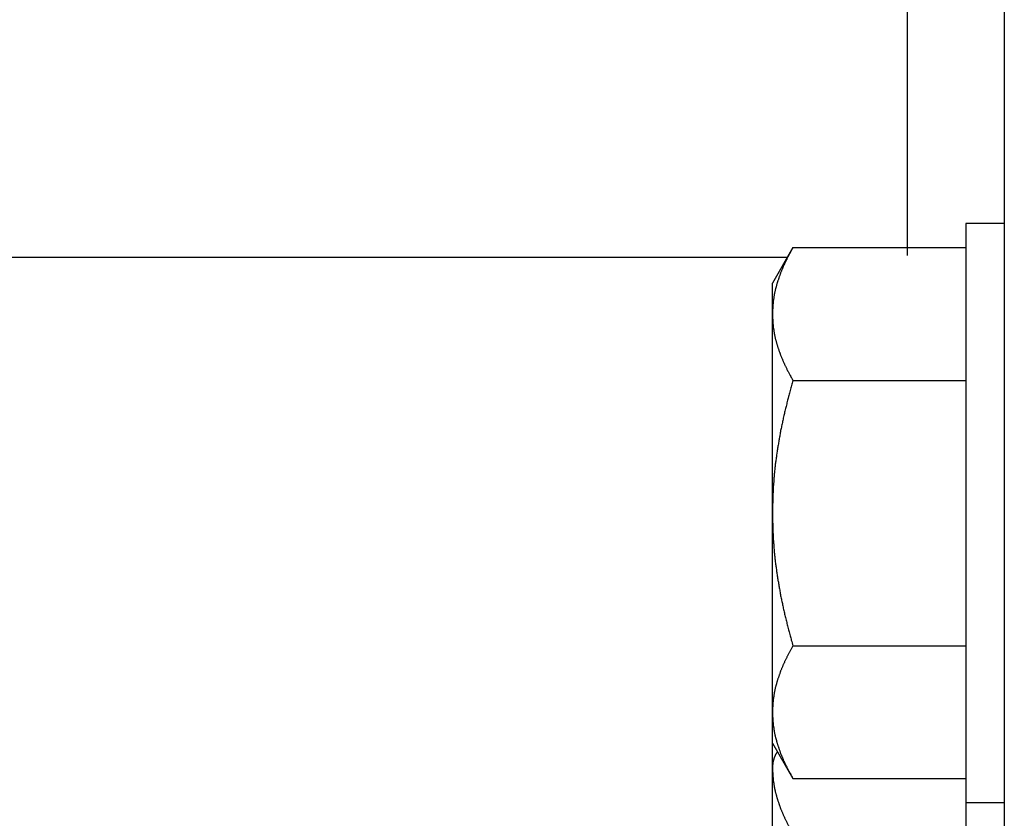
# Model space of a CAD drawing. Units: inches. Extents: x 13 to 278, y -222 to -5.
# Drawn here: x 139 to 141, y -165 to -163 of the extents above; entities that cross this region are included whole.
import ezdxf

# ---------------------------------------------------------------- set-up
doc = ezdxf.new("R2010")
doc.units = ezdxf.units.IN
doc.header["$MEASUREMENT"] = 0
doc.layers.add('Layer 1', color=7, linetype='Continuous')

# ---------------------------------------------------------------- blocks, each defined once
blk = doc.blocks.new('block 6867')
at = {"layer": 'Layer 1', "color": 7, "lineweight": 25, "true_color": 0xffffff}
blk.add_lwpolyline([(141.1521, -163.2769), (141.1521, -164.8916)], dxfattribs=at)
blk = doc.blocks.new('block 6868')
at = {"layer": 'Layer 1', "color": 7, "lineweight": 25, "true_color": 0xffffff}
blk.add_lwpolyline([(141.2594, -163.2769), (141.1521, -163.2769)], dxfattribs=at)
blk = doc.blocks.new('block 6869')
at = {"layer": 'Layer 1', "color": 7, "lineweight": 25, "true_color": 0xffffff}
blk.add_lwpolyline([(141.2594, -164.8916), (141.1521, -164.8916)], dxfattribs=at)
blk = doc.blocks.new('block 6870')
at = {"layer": 'Layer 1', "color": 7, "lineweight": 25, "true_color": 0xffffff}
blk.add_lwpolyline([(141.1521, -164.8916), (141.1521, -166.1552)], dxfattribs=at)
blk = doc.blocks.new('block 9200')
at = {"layer": 'Layer 1', "color": 7, "lineweight": 25, "true_color": 0xffffff}
blk.add_lwpolyline([(141.2594, -156.346), (141.2594, -166.3037)], dxfattribs=at)
blk = doc.blocks.new('block 9237')
at = {"layer": 'Layer 1', "color": 7, "lineweight": 25, "true_color": 0xffffff}
blk.add_lwpolyline([(140.9902, -163.3664), (140.9902, -159.305)], dxfattribs=at)
blk = doc.blocks.new('block 9238')
at = {"layer": 'Layer 1', "color": 7, "lineweight": 25, "true_color": 0xffffff}
blk.add_lwpolyline([(135.7693, -163.3706), (140.6558, -163.3706)], dxfattribs=at)
blk = doc.blocks.new('block 9472')
at = {"layer": 'Layer 1', "color": 7, "lineweight": 25, "true_color": 0xffffff}
blk.add_lwpolyline([(140.6136, -165.3474), (140.6136, -164.793)], dxfattribs=at)
blk = doc.blocks.new('block 9473')
at = {"layer": 'Layer 1', "color": 7, "lineweight": 25, "true_color": 0xffffff}
blk.add_lwpolyline([(140.6136, -164.793), (140.6136, -164.7248)], dxfattribs=at)
blk = doc.blocks.new('block 9483')
at = {"layer": 'Layer 1', "color": 7, "lineweight": 25, "true_color": 0xffffff}
blk.add_open_spline([(140.6274, -164.7486), (140.6267, -164.7493), (140.6266, -164.7496), (140.6266, -164.7496), (140.6255, -164.751), (140.6255, -164.7514), (140.6255, -164.7517), (140.625, -164.7524), (140.6247, -164.7527), (140.6247, -164.7531), (140.6243, -164.7541), (140.624, -164.7548), (140.624, -164.7548), (140.6235, -164.7551), (140.6231, -164.7555), (140.6231, -164.7555), (140.6226, -164.7569), (140.6223, -164.7572), (140.6223, -164.7576), (140.6216, -164.7582), (140.6216, -164.7582), (140.6212, -164.7586), (140.6212, -164.76), (140.621, -164.7603), (140.621, -164.7603), (140.6204, -164.761), (140.6204, -164.7617), (140.6204, -164.7617), (140.6198, -164.7627), (140.6198, -164.7631), (140.6195, -164.7631), (140.6192, -164.7641), (140.6188, -164.7648), (140.6188, -164.7648), (140.6185, -164.7658), (140.6183, -164.7658), (140.6183, -164.7662), (140.6183, -164.7672), (140.6179, -164.7675), (140.6179, -164.7675), (140.6176, -164.7686), (140.6173, -164.7689), (140.6173, -164.7689), (140.6171, -164.7703), (140.6171, -164.7706), (140.6171, -164.7706), (140.6167, -164.7717), (140.6164, -164.7717), (140.6164, -164.7717), (140.6161, -164.7731), (140.6161, -164.7737), (140.6161, -164.7737), (140.6157, -164.7748), (140.6155, -164.7748), (140.6155, -164.7748), (140.6152, -164.7762), (140.6152, -164.7765), (140.6152, -164.7765), (140.6152, -164.7772), (140.6152, -164.7775), (140.6152, -164.7775), (140.6152, -164.7789), (140.6152, -164.7793), (140.6145, -164.7793), (140.6145, -164.7803), (140.6145, -164.781), (140.6145, -164.781), (140.6145, -164.782), (140.6145, -164.782), (140.6145, -164.7824), (140.6145, -164.7834), (140.6145, -164.7837), (140.6143, -164.7841), (140.6143, -164.7848), (140.6143, -164.7848), (140.6143, -164.7848), (140.614, -164.7865), (140.614, -164.7868), (140.614, -164.7868), (140.614, -164.7875), (140.614, -164.7882), (140.614, -164.7882), (140.614, -164.7893), (140.614, -164.7896), (140.614, -164.7899), (140.6136, -164.7917), (140.6136, -164.7927), (140.6136, -164.7927)], degree=3, knots=[0, 0, 0, 0, 1, 1, 1, 2, 2, 2, 3, 3, 3, 4, 4, 4, 5, 5, 5, 6, 6, 6, 7, 7, 7, 8, 8, 8, 9, 9, 9, 10, 10, 10, 11, 11, 11, 12, 12, 12, 13, 13, 13, 14, 14, 14, 15, 15, 15, 16, 16, 16, 17, 17, 17, 18, 18, 18, 19, 19, 19, 20, 20, 20, 21, 21, 21, 22, 22, 22, 23, 23, 23, 24, 24, 24, 25, 25, 25, 26, 26, 26, 27, 27, 27, 28, 28, 28, 29, 29, 29, 29], dxfattribs=at)
blk = doc.blocks.new('block 9484')
at = {"layer": 'Layer 1', "color": 7, "lineweight": 25, "true_color": 0xffffff}
blk.add_open_spline([(140.6136, -164.793), (140.6136, -164.793), (140.6136, -164.7958), (140.6136, -164.7958), (140.6136, -164.7961), (140.614, -164.7975), (140.614, -164.7986), (140.614, -164.7992), (140.614, -164.8006), (140.614, -164.801), (140.614, -164.802), (140.614, -164.8037), (140.614, -164.8037), (140.614, -164.8051), (140.6143, -164.8065), (140.6143, -164.8072), (140.6143, -164.8075), (140.6143, -164.8092), (140.6143, -164.8103), (140.6145, -164.8106), (140.6145, -164.812), (140.6145, -164.813), (140.6145, -164.8137), (140.6145, -164.8151), (140.6145, -164.8154), (140.6145, -164.8165), (140.6145, -164.8175), (140.6145, -164.8182), (140.6152, -164.8192), (140.6152, -164.8206), (140.6152, -164.8213), (140.6152, -164.8223), (140.6152, -164.8237), (140.6152, -164.8237), (140.6152, -164.8251), (140.6155, -164.8268), (140.6155, -164.8268), (140.6155, -164.8282), (140.6157, -164.8292), (140.6157, -164.8302), (140.6161, -164.8309), (140.6161, -164.8323), (140.6164, -164.8333), (140.6164, -164.834), (140.6167, -164.8351), (140.6171, -164.8358), (140.6171, -164.8368), (140.6171, -164.8382), (140.6173, -164.8389), (140.6173, -164.8396), (140.6176, -164.8409), (140.6179, -164.8416), (140.6179, -164.8423), (140.6183, -164.844), (140.6183, -164.8447), (140.6183, -164.8454), (140.6185, -164.8468), (140.6188, -164.8475), (140.6188, -164.8482), (140.6192, -164.8499), (140.6195, -164.8506), (140.6198, -164.8513), (140.6198, -164.853), (140.62, -164.8533), (140.62, -164.8544), (140.6207, -164.8557), (140.6207, -164.8557), (140.621, -164.8568), (140.6212, -164.8585), (140.6212, -164.8592), (140.6212, -164.8599), (140.6219, -164.8616), (140.6223, -164.8623), (140.6223, -164.863), (140.6226, -164.8644), (140.6228, -164.8654), (140.6231, -164.8661), (140.6235, -164.8675), (140.6238, -164.8685), (140.624, -164.8692), (140.6243, -164.8706), (140.6247, -164.8712), (140.6247, -164.8719), (140.625, -164.8733), (140.6252, -164.874), (140.6255, -164.8747), (140.6259, -164.8761), (140.6262, -164.8771), (140.6266, -164.8778), (140.6267, -164.8792), (140.6271, -164.8802), (140.6274, -164.8809), (140.6279, -164.8823), (140.6279, -164.883), (140.6283, -164.884), (140.6286, -164.8857), (140.629, -164.8861), (140.6293, -164.8871), (140.6298, -164.8885), (140.6302, -164.8892), (140.6305, -164.8902), (140.631, -164.8916), (140.6314, -164.8923), (140.6314, -164.8929), (140.6317, -164.8947), (140.6319, -164.8954), (140.6322, -164.8964), (140.6329, -164.8974), (140.6333, -164.8985), (140.6338, -164.8992), (140.6341, -164.9009), (140.6341, -164.9019), (140.6347, -164.9023), (140.635, -164.904), (140.6353, -164.905), (140.6357, -164.9054), (140.6362, -164.9074), (140.6365, -164.9081), (140.6369, -164.9085), (140.6374, -164.9105), (140.6378, -164.9112), (140.6381, -164.9119), (140.6388, -164.9133), (140.639, -164.914), (140.6396, -164.915), (140.6402, -164.9164), (140.6405, -164.9174), (140.6409, -164.9184), (140.6415, -164.9195), (140.6417, -164.9205), (140.6421, -164.9212), (140.6428, -164.9229), (140.6433, -164.924), (140.6436, -164.9246), (140.6443, -164.926), (140.6445, -164.9271), (140.6452, -164.9281), (140.6457, -164.9295), (140.646, -164.9305), (140.6467, -164.9312), (140.6476, -164.9322), (140.6476, -164.9333), (140.6479, -164.9343), (140.6488, -164.936), (140.6491, -164.9367), (140.6498, -164.9377), (140.6507, -164.9391), (140.651, -164.9401), (140.6512, -164.9408), (140.6519, -164.9426), (140.6526, -164.9432), (140.6531, -164.9443), (140.6538, -164.9457), (140.6539, -164.9467), (140.6539, -164.9477), (140.6553, -164.9491), (140.6555, -164.9501), (140.6562, -164.9512), (140.657, -164.9525), (140.6574, -164.9536), (140.6577, -164.9539), (140.6586, -164.956), (140.6593, -164.9567), (140.6595, -164.9574), (140.6605, -164.9591), (140.6607, -164.9594), (140.6614, -164.9605), (140.6622, -164.9629), (140.6629, -164.9639), (140.6638, -164.965), (140.6653, -164.9684), (140.6662, -164.9701), (140.6674, -164.9715), (140.67, -164.976), (140.6708, -164.9777)], degree=3, knots=[0, 0, 0, 0, 1, 1, 1, 2, 2, 2, 3, 3, 3, 4, 4, 4, 5, 5, 5, 6, 6, 6, 7, 7, 7, 8, 8, 8, 9, 9, 9, 10, 10, 10, 11, 11, 11, 12, 12, 12, 13, 13, 13, 14, 14, 14, 15, 15, 15, 16, 16, 16, 17, 17, 17, 18, 18, 18, 19, 19, 19, 20, 20, 20, 21, 21, 21, 22, 22, 22, 23, 23, 23, 24, 24, 24, 25, 25, 25, 26, 26, 26, 27, 27, 27, 28, 28, 28, 29, 29, 29, 30, 30, 30, 31, 31, 31, 32, 32, 32, 33, 33, 33, 34, 34, 34, 35, 35, 35, 36, 36, 36, 37, 37, 37, 38, 38, 38, 39, 39, 39, 40, 40, 40, 41, 41, 41, 42, 42, 42, 43, 43, 43, 44, 44, 44, 45, 45, 45, 46, 46, 46, 47, 47, 47, 48, 48, 48, 49, 49, 49, 50, 50, 50, 51, 51, 51, 52, 52, 52, 53, 53, 53, 54, 54, 54, 55, 55, 55, 56, 56, 56, 57, 57, 57, 58, 58, 58, 58], dxfattribs=at)
blk = doc.blocks.new('block 9494')
at = {"layer": 'Layer 1', "color": 7, "lineweight": 25, "true_color": 0xffffff}
blk.add_lwpolyline([(140.6136, -164.7248), (140.6136, -164.639)], dxfattribs=at)
blk = doc.blocks.new('block 9495')
at = {"layer": 'Layer 1', "color": 7, "lineweight": 25, "true_color": 0xffffff}
blk.add_lwpolyline([(140.6136, -164.639), (140.6136, -164.084)], dxfattribs=at)
blk = doc.blocks.new('block 9496')
at = {"layer": 'Layer 1', "color": 7, "lineweight": 25, "true_color": 0xffffff}
blk.add_lwpolyline([(140.6136, -164.084), (140.6136, -163.5297)], dxfattribs=at)
blk = doc.blocks.new('block 9497')
at = {"layer": 'Layer 1', "color": 7, "lineweight": 25, "true_color": 0xffffff}
blk.add_lwpolyline([(140.6136, -163.5297), (140.6136, -163.4436)], dxfattribs=at)
blk = doc.blocks.new('block 9507')
at = {"layer": 'Layer 1', "color": 7, "lineweight": 25, "true_color": 0xffffff}
blk.add_lwpolyline([(140.6708, -163.3444), (141.1521, -163.3444)], dxfattribs=at)
blk = doc.blocks.new('block 9508')
at = {"layer": 'Layer 1', "color": 7, "lineweight": 25, "true_color": 0xffffff}
blk.add_open_spline([(140.6708, -163.3444), (140.6708, -163.3444), (140.6688, -163.3485), (140.6688, -163.3485), (140.6681, -163.3489), (140.6672, -163.3509), (140.6669, -163.3516), (140.6662, -163.3523), (140.6653, -163.3544), (140.6648, -163.3554), (140.6641, -163.3561), (140.6634, -163.3578), (140.6629, -163.3588), (140.6622, -163.3595), (140.6614, -163.3609), (140.6607, -163.3619), (140.6605, -163.3626), (140.6595, -163.3647), (140.6593, -163.3654), (140.6586, -163.3664), (140.6577, -163.3678), (140.6574, -163.3688), (140.657, -163.3699), (140.6562, -163.3716), (140.6555, -163.3723), (140.6553, -163.3733), (140.6539, -163.375), (140.6539, -163.3757), (140.6538, -163.3764), (140.6531, -163.3781), (140.6526, -163.3788), (140.6519, -163.3795), (140.6512, -163.3816), (140.651, -163.3823), (140.6507, -163.3833), (140.6498, -163.3847), (140.6491, -163.3854), (140.6488, -163.3864), (140.6479, -163.3881), (140.6476, -163.3892), (140.6476, -163.3899), (140.6467, -163.3916), (140.646, -163.3923), (140.6457, -163.393), (140.6452, -163.395), (140.6445, -163.395), (140.6443, -163.3961), (140.6436, -163.3978), (140.6433, -163.3985), (140.6428, -163.3995), (140.6421, -163.4009), (140.6417, -163.4016), (140.6415, -163.4026), (140.6409, -163.4043), (140.6405, -163.405), (140.6402, -163.406), (140.6396, -163.4074), (140.639, -163.4081), (140.6388, -163.4088), (140.6381, -163.4109), (140.6378, -163.4116), (140.6374, -163.4119), (140.6369, -163.414), (140.6365, -163.4143), (140.6362, -163.4153), (140.6357, -163.4171), (140.6353, -163.4171), (140.635, -163.4181), (140.6347, -163.4198), (140.6341, -163.4209), (140.6341, -163.4215), (140.6338, -163.4229), (140.6333, -163.4236), (140.6329, -163.4243), (140.6322, -163.426), (140.6319, -163.4271), (140.6317, -163.4278), (140.6314, -163.4291), (140.6314, -163.4302), (140.631, -163.4305), (140.6305, -163.4326), (140.6302, -163.4333), (140.6298, -163.434), (140.6293, -163.4353), (140.629, -163.436), (140.6286, -163.4367), (140.6283, -163.4384), (140.6279, -163.4391), (140.6279, -163.4402), (140.6274, -163.4412), (140.6271, -163.4419), (140.6267, -163.4429), (140.6266, -163.4443), (140.6262, -163.4453), (140.6259, -163.4457), (140.6255, -163.447), (140.6252, -163.4481), (140.625, -163.4491), (140.6247, -163.4505), (140.6247, -163.4512), (140.6243, -163.4519), (140.624, -163.4536), (140.6238, -163.4543), (140.6235, -163.4553), (140.6231, -163.4563), (140.6228, -163.457), (140.6226, -163.4577), (140.6223, -163.4594), (140.6223, -163.4601), (140.6219, -163.4608), (140.6212, -163.4625), (140.6212, -163.4632), (140.6212, -163.4632), (140.621, -163.4653), (140.6207, -163.4663), (140.6207, -163.4667), (140.62, -163.4684), (140.62, -163.4687), (140.6198, -163.4698), (140.6198, -163.4712), (140.6195, -163.4718), (140.6192, -163.4729), (140.6188, -163.4743), (140.6188, -163.4743), (140.6185, -163.4753), (140.6183, -163.477), (140.6183, -163.4774), (140.6183, -163.4784), (140.6179, -163.4798), (140.6179, -163.4801), (140.6176, -163.4811), (140.6173, -163.4825), (140.6173, -163.4836), (140.6171, -163.4843), (140.6171, -163.4856), (140.6171, -163.4863), (140.6167, -163.487), (140.6164, -163.4887), (140.6164, -163.4894), (140.6161, -163.4901), (140.6161, -163.4915), (140.6157, -163.4925), (140.6157, -163.4925), (140.6155, -163.4942), (140.6155, -163.4953), (140.6155, -163.4956), (140.6152, -163.497), (140.6152, -163.498), (140.6152, -163.4987), (140.6152, -163.5001), (140.6152, -163.5011), (140.6152, -163.5015), (140.6152, -163.5029), (140.6145, -163.5035), (140.6145, -163.5042), (140.6145, -163.506), (140.6145, -163.5066), (140.6145, -163.5073), (140.6145, -163.5091), (140.6145, -163.5097), (140.6145, -163.5101), (140.6145, -163.5122), (140.6143, -163.5125), (140.6143, -163.5132), (140.6143, -163.5139), (140.6143, -163.5149), (140.6143, -163.5153), (140.614, -163.5173), (140.614, -163.518), (140.614, -163.5194), (140.614, -163.5218), (140.614, -163.5232), (140.614, -163.5249), (140.6136, -163.528), (140.6136, -163.5297)], degree=3, knots=[0, 0, 0, 0, 1, 1, 1, 2, 2, 2, 3, 3, 3, 4, 4, 4, 5, 5, 5, 6, 6, 6, 7, 7, 7, 8, 8, 8, 9, 9, 9, 10, 10, 10, 11, 11, 11, 12, 12, 12, 13, 13, 13, 14, 14, 14, 15, 15, 15, 16, 16, 16, 17, 17, 17, 18, 18, 18, 19, 19, 19, 20, 20, 20, 21, 21, 21, 22, 22, 22, 23, 23, 23, 24, 24, 24, 25, 25, 25, 26, 26, 26, 27, 27, 27, 28, 28, 28, 29, 29, 29, 30, 30, 30, 31, 31, 31, 32, 32, 32, 33, 33, 33, 34, 34, 34, 35, 35, 35, 36, 36, 36, 37, 37, 37, 38, 38, 38, 39, 39, 39, 40, 40, 40, 41, 41, 41, 42, 42, 42, 43, 43, 43, 44, 44, 44, 45, 45, 45, 46, 46, 46, 47, 47, 47, 48, 48, 48, 49, 49, 49, 50, 50, 50, 51, 51, 51, 52, 52, 52, 53, 53, 53, 54, 54, 54, 55, 55, 55, 56, 56, 56, 57, 57, 57, 58, 58, 58, 58], dxfattribs=at)
blk = doc.blocks.new('block 9509')
at = {"layer": 'Layer 1', "color": 7, "lineweight": 25, "true_color": 0xffffff}
blk.add_open_spline([(140.6136, -163.5297), (140.6136, -163.5297), (140.6136, -163.5321), (140.6136, -163.5321), (140.6136, -163.5328), (140.614, -163.5345), (140.614, -163.5349), (140.614, -163.5359), (140.614, -163.5373), (140.614, -163.538), (140.614, -163.5387), (140.614, -163.5401), (140.614, -163.5411), (140.614, -163.5418), (140.6143, -163.5428), (140.6143, -163.5439), (140.6143, -163.5449), (140.6143, -163.5459), (140.6143, -163.547), (140.6145, -163.548), (140.6145, -163.5487), (140.6145, -163.5497), (140.6145, -163.5504), (140.6145, -163.5518), (140.6145, -163.5525), (140.6145, -163.5532), (140.6145, -163.5545), (140.6145, -163.5552), (140.6152, -163.5559), (140.6152, -163.5576), (140.6152, -163.5583), (140.6152, -163.559), (140.6152, -163.5604), (140.6152, -163.5611), (140.6152, -163.5618), (140.6155, -163.5635), (140.6155, -163.5642), (140.6155, -163.5645), (140.6157, -163.5662), (140.6157, -163.5669), (140.6161, -163.5676), (140.6161, -163.5693), (140.6164, -163.5697), (140.6164, -163.5707), (140.6167, -163.5721), (140.6171, -163.5724), (140.6171, -163.5731), (140.6171, -163.5749), (140.6173, -163.5752), (140.6173, -163.5762), (140.6176, -163.5776), (140.6179, -163.5783), (140.6179, -163.579), (140.6183, -163.5807), (140.6183, -163.5814), (140.6183, -163.5814), (140.6185, -163.5835), (140.6188, -163.5842), (140.6188, -163.5852), (140.6192, -163.5866), (140.6195, -163.5873), (140.6198, -163.5879), (140.6198, -163.5893), (140.62, -163.5904), (140.62, -163.591), (140.6207, -163.5921), (140.6207, -163.5931), (140.621, -163.5938), (140.6212, -163.5952), (140.6212, -163.5959), (140.6212, -163.5969), (140.6219, -163.5983), (140.6223, -163.599), (140.6223, -163.5997), (140.6226, -163.601), (140.6228, -163.6021), (140.6231, -163.6028), (140.6235, -163.6041), (140.6238, -163.6048), (140.624, -163.6055), (140.6243, -163.6072), (140.6247, -163.6083), (140.6247, -163.6086), (140.625, -163.6103), (140.6252, -163.6107), (140.6255, -163.6114), (140.6259, -163.6131), (140.6262, -163.6134), (140.6266, -163.6145), (140.6267, -163.6162), (140.6271, -163.6165), (140.6274, -163.6176), (140.6279, -163.6193), (140.6279, -163.6196), (140.6283, -163.6207), (140.6286, -163.6221), (140.629, -163.6231), (140.6293, -163.6238), (140.6298, -163.6255), (140.6302, -163.6265), (140.6305, -163.6269), (140.631, -163.6283), (140.6314, -163.6293), (140.6314, -163.63), (140.6317, -163.6314), (140.6319, -163.6324), (140.6322, -163.6327), (140.6329, -163.6345), (140.6333, -163.6355), (140.6338, -163.6358), (140.6341, -163.6376), (140.6341, -163.6382), (140.6347, -163.6389), (140.635, -163.6407), (140.6353, -163.6413), (140.6357, -163.6424), (140.6362, -163.6438), (140.6365, -163.6444), (140.6369, -163.6455), (140.6374, -163.6469), (140.6378, -163.6479), (140.6381, -163.6489), (140.6388, -163.6496), (140.639, -163.6506), (140.6396, -163.6517), (140.6402, -163.6531), (140.6405, -163.6541), (140.6409, -163.6548), (140.6415, -163.6562), (140.6417, -163.6572), (140.6421, -163.6579), (140.6428, -163.6596), (140.6433, -163.6603), (140.6436, -163.6613), (140.6443, -163.6627), (140.6445, -163.6637), (140.6452, -163.6648), (140.6457, -163.6662), (140.646, -163.6668), (140.6467, -163.6679), (140.6476, -163.6693), (140.6476, -163.6699), (140.6479, -163.671), (140.6488, -163.6724), (140.6491, -163.6734), (140.6498, -163.6741), (140.6507, -163.6758), (140.651, -163.6765), (140.6512, -163.6779), (140.6519, -163.6792), (140.6526, -163.6799), (140.6531, -163.681), (140.6538, -163.6827), (140.6539, -163.6837), (140.6539, -163.6844), (140.6553, -163.6858), (140.6555, -163.6872), (140.6562, -163.6879), (140.657, -163.6892), (140.6574, -163.6899), (140.6577, -163.691), (140.6586, -163.6927), (140.6593, -163.6934), (140.6595, -163.6944), (140.6605, -163.6954), (140.6607, -163.6965), (140.6614, -163.6975), (140.6622, -163.6996), (140.6629, -163.7006), (140.6638, -163.7016), (140.6653, -163.7051), (140.6662, -163.7065), (140.6674, -163.7085), (140.67, -163.712), (140.6708, -163.7144)], degree=3, knots=[0, 0, 0, 0, 1, 1, 1, 2, 2, 2, 3, 3, 3, 4, 4, 4, 5, 5, 5, 6, 6, 6, 7, 7, 7, 8, 8, 8, 9, 9, 9, 10, 10, 10, 11, 11, 11, 12, 12, 12, 13, 13, 13, 14, 14, 14, 15, 15, 15, 16, 16, 16, 17, 17, 17, 18, 18, 18, 19, 19, 19, 20, 20, 20, 21, 21, 21, 22, 22, 22, 23, 23, 23, 24, 24, 24, 25, 25, 25, 26, 26, 26, 27, 27, 27, 28, 28, 28, 29, 29, 29, 30, 30, 30, 31, 31, 31, 32, 32, 32, 33, 33, 33, 34, 34, 34, 35, 35, 35, 36, 36, 36, 37, 37, 37, 38, 38, 38, 39, 39, 39, 40, 40, 40, 41, 41, 41, 42, 42, 42, 43, 43, 43, 44, 44, 44, 45, 45, 45, 46, 46, 46, 47, 47, 47, 48, 48, 48, 49, 49, 49, 50, 50, 50, 51, 51, 51, 52, 52, 52, 53, 53, 53, 54, 54, 54, 55, 55, 55, 56, 56, 56, 57, 57, 57, 58, 58, 58, 58], dxfattribs=at)
blk = doc.blocks.new('block 9510')
at = {"layer": 'Layer 1', "color": 7, "lineweight": 25, "true_color": 0xffffff}
blk.add_lwpolyline([(140.6708, -163.7144), (141.1521, -163.7144)], dxfattribs=at)
blk = doc.blocks.new('block 9511')
at = {"layer": 'Layer 1', "color": 7, "lineweight": 25, "true_color": 0xffffff}
blk.add_open_spline([(140.6708, -163.7144), (140.6708, -163.7144), (140.6688, -163.7216), (140.6688, -163.7216), (140.6681, -163.7233), (140.6672, -163.7271), (140.6669, -163.7285), (140.6662, -163.7302), (140.6653, -163.7337), (140.6648, -163.7354), (140.6641, -163.7371), (140.6634, -163.7406), (140.6629, -163.7426), (140.6622, -163.7444), (140.6614, -163.7475), (140.6607, -163.7495), (140.6605, -163.7509), (140.6595, -163.7543), (140.6593, -163.7564), (140.6586, -163.7578), (140.6577, -163.7612), (140.6574, -163.7636), (140.657, -163.7647), (140.6562, -163.7681), (140.6555, -163.7695), (140.6553, -163.7716), (140.6539, -163.7747), (140.6539, -163.7764), (140.6538, -163.7781), (140.6531, -163.7816), (140.6526, -163.7829), (140.6519, -163.7854), (140.6512, -163.7881), (140.651, -163.7898), (140.6507, -163.7912), (140.6498, -163.7947), (140.6491, -163.7964), (140.6488, -163.7981), (140.6479, -163.8015), (140.6476, -163.8029), (140.6476, -163.8046), (140.6467, -163.8077), (140.646, -163.8091), (140.6457, -163.8108), (140.6452, -163.8143), (140.6445, -163.8157), (140.6443, -163.8177), (140.6436, -163.8208), (140.6433, -163.8222), (140.6428, -163.8243), (140.6421, -163.827), (140.6417, -163.8288), (140.6415, -163.8305), (140.6409, -163.8336), (140.6405, -163.835), (140.6402, -163.837), (140.6396, -163.8401), (140.639, -163.8419), (140.6388, -163.8429), (140.6381, -163.846), (140.6378, -163.8481), (140.6374, -163.8491), (140.6369, -163.8525), (140.6365, -163.8539), (140.6362, -163.8556), (140.6357, -163.8591), (140.6353, -163.8605), (140.635, -163.8618), (140.6347, -163.8649), (140.6341, -163.8667), (140.6341, -163.868), (140.6338, -163.8708), (140.6333, -163.8729), (140.6329, -163.8742), (140.6322, -163.8777), (140.6319, -163.8791), (140.6317, -163.8811), (140.6314, -163.8835), (140.6314, -163.8849), (140.631, -163.8866), (140.6305, -163.8897), (140.6302, -163.8911), (140.6298, -163.8928), (140.6293, -163.8959), (140.629, -163.8977), (140.6286, -163.899), (140.6283, -163.9021), (140.6279, -163.9035), (140.6279, -163.9049), (140.6274, -163.908), (140.6271, -163.9097), (140.6267, -163.9108), (140.6266, -163.9139), (140.6262, -163.9159), (140.6259, -163.9166), (140.6255, -163.9201), (140.6252, -163.9214), (140.625, -163.9228), (140.6247, -163.9259), (140.6247, -163.9276), (140.6243, -163.929), (140.624, -163.9321), (140.6238, -163.9331), (140.6235, -163.9352), (140.6231, -163.9383), (140.6228, -163.9397), (140.6226, -163.9411), (140.6223, -163.9438), (140.6223, -163.9452), (140.6219, -163.9466), (140.6212, -163.9497), (140.6212, -163.9514), (140.6212, -163.9524), (140.621, -163.9559), (140.6207, -163.9573), (140.6207, -163.959), (140.62, -163.9614), (140.62, -163.9628), (140.6198, -163.9645), (140.6198, -163.9673), (140.6195, -163.969), (140.6192, -163.9704), (140.6188, -163.9731), (140.6188, -163.9748), (140.6185, -163.9762), (140.6183, -163.9793), (140.6183, -163.9803), (140.6183, -163.9821), (140.6179, -163.9848), (140.6179, -163.9862), (140.6176, -163.9879), (140.6173, -163.9907), (140.6173, -163.9921), (140.6171, -163.9938), (140.6171, -163.9965), (140.6171, -163.9986), (140.6167, -163.9996), (140.6164, -164.002), (140.6164, -164.0038), (140.6161, -164.0051), (140.6161, -164.0082), (140.6157, -164.0096), (140.6157, -164.0113), (140.6155, -164.0141), (140.6155, -164.0155), (140.6155, -164.0172), (140.6152, -164.0196), (140.6152, -164.021), (140.6152, -164.0227), (140.6152, -164.0255), (140.6152, -164.0269), (140.6152, -164.0286), (140.6152, -164.0313), (140.6145, -164.0327), (140.6145, -164.0341), (140.6145, -164.0372), (140.6145, -164.0382), (140.6145, -164.0399), (140.6145, -164.0427), (140.6145, -164.0444), (140.6145, -164.0458), (140.6145, -164.0482), (140.6143, -164.0503), (140.6143, -164.0513), (140.6143, -164.0537), (140.6143, -164.0551), (140.6143, -164.0568), (140.614, -164.0596), (140.614, -164.0613), (140.614, -164.0637), (140.614, -164.0692), (140.614, -164.0713), (140.614, -164.0747), (140.6136, -164.0806), (140.6136, -164.084)], degree=3, knots=[0, 0, 0, 0, 1, 1, 1, 2, 2, 2, 3, 3, 3, 4, 4, 4, 5, 5, 5, 6, 6, 6, 7, 7, 7, 8, 8, 8, 9, 9, 9, 10, 10, 10, 11, 11, 11, 12, 12, 12, 13, 13, 13, 14, 14, 14, 15, 15, 15, 16, 16, 16, 17, 17, 17, 18, 18, 18, 19, 19, 19, 20, 20, 20, 21, 21, 21, 22, 22, 22, 23, 23, 23, 24, 24, 24, 25, 25, 25, 26, 26, 26, 27, 27, 27, 28, 28, 28, 29, 29, 29, 30, 30, 30, 31, 31, 31, 32, 32, 32, 33, 33, 33, 34, 34, 34, 35, 35, 35, 36, 36, 36, 37, 37, 37, 38, 38, 38, 39, 39, 39, 40, 40, 40, 41, 41, 41, 42, 42, 42, 43, 43, 43, 44, 44, 44, 45, 45, 45, 46, 46, 46, 47, 47, 47, 48, 48, 48, 49, 49, 49, 50, 50, 50, 51, 51, 51, 52, 52, 52, 53, 53, 53, 54, 54, 54, 55, 55, 55, 56, 56, 56, 57, 57, 57, 58, 58, 58, 58], dxfattribs=at)
blk = doc.blocks.new('block 9512')
at = {"layer": 'Layer 1', "color": 7, "lineweight": 25, "true_color": 0xffffff}
blk.add_open_spline([(140.6136, -164.084), (140.6136, -164.084), (140.6136, -164.0899), (140.6136, -164.0899), (140.6136, -164.0916), (140.614, -164.094), (140.614, -164.0961), (140.614, -164.0968), (140.614, -164.0995), (140.614, -164.1016), (140.614, -164.1026), (140.614, -164.1057), (140.614, -164.1071), (140.614, -164.1088), (140.6143, -164.1116), (140.6143, -164.113), (140.6143, -164.1147), (140.6143, -164.1171), (140.6143, -164.1188), (140.6145, -164.1199), (140.6145, -164.1226), (140.6145, -164.1243), (140.6145, -164.1257), (140.6145, -164.1288), (140.6145, -164.1302), (140.6145, -164.1319), (140.6145, -164.1347), (140.6145, -164.1357), (140.6152, -164.1371), (140.6152, -164.1402), (140.6152, -164.1416), (140.6152, -164.143), (140.6152, -164.1461), (140.6152, -164.1474), (140.6152, -164.1485), (140.6155, -164.1516), (140.6155, -164.1533), (140.6155, -164.1543), (140.6157, -164.1574), (140.6157, -164.1588), (140.6161, -164.1602), (140.6161, -164.1633), (140.6164, -164.165), (140.6164, -164.166), (140.6167, -164.1691), (140.6171, -164.1705), (140.6171, -164.1719), (140.6171, -164.1746), (140.6173, -164.176), (140.6173, -164.1777), (140.6176, -164.1808), (140.6179, -164.1819), (140.6179, -164.1836), (140.6183, -164.1867), (140.6183, -164.1881), (140.6183, -164.1895), (140.6185, -164.1926), (140.6188, -164.1939), (140.6188, -164.195), (140.6192, -164.1977), (140.6195, -164.1995), (140.6198, -164.2008), (140.6198, -164.2039), (140.62, -164.2053), (140.62, -164.207), (140.6207, -164.2101), (140.6207, -164.2115), (140.621, -164.2129), (140.6212, -164.216), (140.6212, -164.217), (140.6212, -164.2187), (140.6219, -164.2218), (140.6223, -164.2232), (140.6223, -164.2246), (140.6226, -164.2277), (140.6228, -164.2291), (140.6231, -164.2305), (140.6235, -164.2332), (140.6238, -164.2349), (140.624, -164.2363), (140.6243, -164.2394), (140.6247, -164.2411), (140.6247, -164.2425), (140.625, -164.2456), (140.6252, -164.247), (140.6255, -164.2487), (140.6259, -164.2515), (140.6262, -164.2525), (140.6266, -164.2546), (140.6267, -164.2573), (140.6271, -164.2591), (140.6274, -164.2608), (140.6279, -164.2635), (140.6279, -164.2653), (140.6283, -164.2666), (140.6286, -164.2694), (140.629, -164.2715), (140.6293, -164.2725), (140.6298, -164.2756), (140.6302, -164.277), (140.6305, -164.2787), (140.631, -164.2821), (140.6314, -164.2835), (140.6314, -164.2849), (140.6317, -164.288), (140.6319, -164.2897), (140.6322, -164.2907), (140.6329, -164.2942), (140.6333, -164.2956), (140.6338, -164.2969), (140.6341, -164.3004), (140.6341, -164.3014), (140.6347, -164.3035), (140.635, -164.3069), (140.6353, -164.3083), (140.6357, -164.3097), (140.6362, -164.3128), (140.6365, -164.3145), (140.6369, -164.3156), (140.6374, -164.3187), (140.6378, -164.3207), (140.6381, -164.3221), (140.6388, -164.3252), (140.639, -164.3269), (140.6396, -164.3286), (140.6402, -164.3317), (140.6405, -164.3335), (140.6409, -164.3348), (140.6415, -164.3379), (140.6417, -164.3397), (140.6421, -164.341), (140.6428, -164.3445), (140.6433, -164.3462), (140.6436, -164.3476), (140.6443, -164.3507), (140.6445, -164.3528), (140.6452, -164.3538), (140.6457, -164.3572), (140.646, -164.359), (140.6467, -164.3607), (140.6476, -164.3638), (140.6476, -164.3655), (140.6479, -164.3669), (140.6488, -164.37), (140.6491, -164.3721), (140.6498, -164.3734), (140.6507, -164.3769), (140.651, -164.3786), (140.6512, -164.3807), (140.6519, -164.3834), (140.6526, -164.3855), (140.6531, -164.3869), (140.6538, -164.39), (140.6539, -164.392), (140.6539, -164.3934), (140.6553, -164.3972), (140.6555, -164.3986), (140.6562, -164.4003), (140.657, -164.4037), (140.6574, -164.4058), (140.6577, -164.4072), (140.6586, -164.4106), (140.6593, -164.4124), (140.6595, -164.4137), (140.6605, -164.4165), (140.6607, -164.4186), (140.661, -164.4203), (140.6622, -164.4244), (140.6629, -164.4261), (140.6638, -164.4289), (140.6653, -164.4354), (140.6662, -164.4379), (140.6674, -164.442), (140.67, -164.4499), (140.6708, -164.4544)], degree=3, knots=[0, 0, 0, 0, 1, 1, 1, 2, 2, 2, 3, 3, 3, 4, 4, 4, 5, 5, 5, 6, 6, 6, 7, 7, 7, 8, 8, 8, 9, 9, 9, 10, 10, 10, 11, 11, 11, 12, 12, 12, 13, 13, 13, 14, 14, 14, 15, 15, 15, 16, 16, 16, 17, 17, 17, 18, 18, 18, 19, 19, 19, 20, 20, 20, 21, 21, 21, 22, 22, 22, 23, 23, 23, 24, 24, 24, 25, 25, 25, 26, 26, 26, 27, 27, 27, 28, 28, 28, 29, 29, 29, 30, 30, 30, 31, 31, 31, 32, 32, 32, 33, 33, 33, 34, 34, 34, 35, 35, 35, 36, 36, 36, 37, 37, 37, 38, 38, 38, 39, 39, 39, 40, 40, 40, 41, 41, 41, 42, 42, 42, 43, 43, 43, 44, 44, 44, 45, 45, 45, 46, 46, 46, 47, 47, 47, 48, 48, 48, 49, 49, 49, 50, 50, 50, 51, 51, 51, 52, 52, 52, 53, 53, 53, 54, 54, 54, 55, 55, 55, 56, 56, 56, 57, 57, 57, 58, 58, 58, 58], dxfattribs=at)
blk = doc.blocks.new('block 9513')
at = {"layer": 'Layer 1', "color": 7, "lineweight": 25, "true_color": 0xffffff}
blk.add_lwpolyline([(140.6708, -164.4544), (141.1521, -164.4544)], dxfattribs=at)
blk = doc.blocks.new('block 9514')
at = {"layer": 'Layer 1', "color": 7, "lineweight": 25, "true_color": 0xffffff}
blk.add_open_spline([(140.6708, -164.4544), (140.6708, -164.4544), (140.6688, -164.4575), (140.6688, -164.4575), (140.6681, -164.4585), (140.6672, -164.4602), (140.6669, -164.4613), (140.6662, -164.462), (140.6653, -164.464), (140.6648, -164.4651), (140.6641, -164.4654), (140.6634, -164.4671), (140.6629, -164.4682), (140.6622, -164.4689), (140.6614, -164.4709), (140.6607, -164.4713), (140.6605, -164.4723), (140.6595, -164.474), (140.6593, -164.4747), (140.6586, -164.4761), (140.6577, -164.4775), (140.6574, -164.4782), (140.657, -164.4792), (140.6562, -164.4813), (140.6555, -164.4819), (140.6553, -164.4826), (140.6539, -164.4844), (140.6539, -164.4847), (140.6538, -164.4857), (140.6531, -164.4875), (140.6526, -164.4882), (140.6519, -164.4892), (140.6512, -164.4906), (140.651, -164.4916), (140.6507, -164.4926), (140.6498, -164.4944), (140.6491, -164.495), (140.6488, -164.4957), (140.6479, -164.4975), (140.6476, -164.4981), (140.6476, -164.4992), (140.6467, -164.5009), (140.646, -164.5016), (140.6457, -164.5026), (140.6452, -164.504), (140.6445, -164.5047), (140.6443, -164.5054), (140.6436, -164.5071), (140.6433, -164.5078), (140.6428, -164.5088), (140.6421, -164.5105), (140.6417, -164.5109), (140.6415, -164.5116), (140.6409, -164.5136), (140.6405, -164.5143), (140.6402, -164.5154), (140.6396, -164.5171), (140.639, -164.5174), (140.6388, -164.5185), (140.6381, -164.5202), (140.6378, -164.5209), (140.6374, -164.5219), (140.6369, -164.5233), (140.6365, -164.524), (140.6362, -164.5247), (140.6357, -164.526), (140.6353, -164.5267), (140.635, -164.5278), (140.6347, -164.5291), (140.6341, -164.5298), (140.6341, -164.5309), (140.6338, -164.5326), (140.6333, -164.5336), (140.6329, -164.5336), (140.6322, -164.5357), (140.6319, -164.5364), (140.6317, -164.5371), (140.6314, -164.5391), (140.6314, -164.5398), (140.631, -164.5398), (140.6305, -164.5419), (140.6302, -164.5426), (140.6298, -164.5429), (140.6293, -164.5447), (140.629, -164.5453), (140.6286, -164.5464), (140.6283, -164.5474), (140.6279, -164.5484), (140.6279, -164.5495), (140.6274, -164.5505), (140.6271, -164.5515), (140.6267, -164.5526), (140.6266, -164.5536), (140.6262, -164.5546), (140.6259, -164.5553), (140.6255, -164.5567), (140.6252, -164.5577), (140.625, -164.5584), (140.6247, -164.5598), (140.6247, -164.5608), (140.6243, -164.5615), (140.624, -164.5626), (140.6238, -164.5633), (140.6235, -164.5639), (140.6231, -164.566), (140.6228, -164.5664), (140.6226, -164.5674), (140.6223, -164.5688), (140.6223, -164.5688), (140.6219, -164.5701), (140.6212, -164.5719), (140.6212, -164.5726), (140.6212, -164.5732), (140.621, -164.5746), (140.6207, -164.5753), (140.6207, -164.576), (140.62, -164.5777), (140.62, -164.5788), (140.6198, -164.5791), (140.6198, -164.5805), (140.6195, -164.5815), (140.6192, -164.5822), (140.6188, -164.5832), (140.6188, -164.5843), (140.6185, -164.585), (140.6183, -164.586), (140.6183, -164.587), (140.6183, -164.5881), (140.6179, -164.5891), (140.6179, -164.5901), (140.6176, -164.5908), (140.6173, -164.5918), (140.6173, -164.5929), (140.6171, -164.5936), (140.6171, -164.5953), (140.6171, -164.596), (140.6167, -164.5963), (140.6164, -164.598), (140.6164, -164.5987), (140.6161, -164.5994), (140.6161, -164.6012), (140.6157, -164.6018), (140.6157, -164.6018), (140.6155, -164.6036), (140.6155, -164.6046), (140.6155, -164.6049), (140.6152, -164.6067), (140.6152, -164.6074), (140.6152, -164.608), (140.6152, -164.6094), (140.6152, -164.6101), (140.6152, -164.6111), (140.6152, -164.6125), (140.6145, -164.6129), (140.6145, -164.6139), (140.6145, -164.6153), (140.6145, -164.616), (140.6145, -164.617), (140.6145, -164.6184), (140.6145, -164.6191), (140.6145, -164.6198), (140.6145, -164.6211), (140.6143, -164.6215), (140.6143, -164.6222), (140.6143, -164.6239), (140.6143, -164.6242), (140.6143, -164.6246), (140.614, -164.6266), (140.614, -164.6277), (140.614, -164.6287), (140.614, -164.6311), (140.614, -164.6322), (140.614, -164.6346), (140.6136, -164.6373), (140.6136, -164.639)], degree=3, knots=[0, 0, 0, 0, 1, 1, 1, 2, 2, 2, 3, 3, 3, 4, 4, 4, 5, 5, 5, 6, 6, 6, 7, 7, 7, 8, 8, 8, 9, 9, 9, 10, 10, 10, 11, 11, 11, 12, 12, 12, 13, 13, 13, 14, 14, 14, 15, 15, 15, 16, 16, 16, 17, 17, 17, 18, 18, 18, 19, 19, 19, 20, 20, 20, 21, 21, 21, 22, 22, 22, 23, 23, 23, 24, 24, 24, 25, 25, 25, 26, 26, 26, 27, 27, 27, 28, 28, 28, 29, 29, 29, 30, 30, 30, 31, 31, 31, 32, 32, 32, 33, 33, 33, 34, 34, 34, 35, 35, 35, 36, 36, 36, 37, 37, 37, 38, 38, 38, 39, 39, 39, 40, 40, 40, 41, 41, 41, 42, 42, 42, 43, 43, 43, 44, 44, 44, 45, 45, 45, 46, 46, 46, 47, 47, 47, 48, 48, 48, 49, 49, 49, 50, 50, 50, 51, 51, 51, 52, 52, 52, 53, 53, 53, 54, 54, 54, 55, 55, 55, 56, 56, 56, 57, 57, 57, 58, 58, 58, 58], dxfattribs=at)
blk = doc.blocks.new('block 9515')
at = {"layer": 'Layer 1', "color": 7, "lineweight": 25, "true_color": 0xffffff}
blk.add_open_spline([(140.6136, -164.639), (140.6136, -164.639), (140.6136, -164.6415), (140.6136, -164.6415), (140.6136, -164.6425), (140.614, -164.6439), (140.614, -164.6446), (140.614, -164.6456), (140.614, -164.647), (140.614, -164.647), (140.614, -164.6483), (140.614, -164.6497), (140.614, -164.6508), (140.614, -164.6511), (140.6143, -164.6528), (140.6143, -164.6535), (140.6143, -164.6539), (140.6143, -164.6556), (140.6143, -164.6563), (140.6145, -164.657), (140.6145, -164.6587), (140.6145, -164.659), (140.6145, -164.6597), (140.6145, -164.6611), (140.6145, -164.6618), (140.6145, -164.6625), (140.6145, -164.6639), (140.6145, -164.6645), (140.6152, -164.6652), (140.6152, -164.667), (140.6152, -164.6673), (140.6152, -164.6683), (140.6152, -164.6701), (140.6152, -164.6701), (140.6152, -164.6711), (140.6155, -164.6728), (140.6155, -164.6735), (140.6155, -164.6742), (140.6157, -164.6756), (140.6157, -164.6763), (140.6161, -164.6769), (140.6161, -164.6783), (140.6164, -164.6794), (140.6164, -164.68), (140.6167, -164.6811), (140.6171, -164.6818), (140.6171, -164.6828), (140.6171, -164.6838), (140.6173, -164.6849), (140.6173, -164.6859), (140.6176, -164.6866), (140.6179, -164.6876), (140.6179, -164.6887), (140.6183, -164.69), (140.6183, -164.6907), (140.6183, -164.6918), (140.6185, -164.6931), (140.6188, -164.6935), (140.6188, -164.6945), (140.6192, -164.6962), (140.6195, -164.6969), (140.6198, -164.6976), (140.6198, -164.699), (140.62, -164.6997), (140.62, -164.7), (140.6207, -164.7017), (140.6207, -164.7028), (140.621, -164.7031), (140.6212, -164.7045), (140.6212, -164.7055), (140.6212, -164.7062), (140.6219, -164.7079), (140.6223, -164.7083), (140.6223, -164.7093), (140.6226, -164.7107), (140.6228, -164.7114), (140.6231, -164.7121), (140.6235, -164.7138), (140.6238, -164.7145), (140.624, -164.7152), (140.6243, -164.7166), (140.6247, -164.7172), (140.6247, -164.7179), (140.625, -164.7193), (140.6252, -164.7204), (140.6255, -164.721), (140.6259, -164.7224), (140.6262, -164.7231), (140.6266, -164.7241), (140.6267, -164.7255), (140.6271, -164.7266), (140.6274, -164.7269), (140.6279, -164.7286), (140.6279, -164.7293), (140.6283, -164.73), (140.6286, -164.7321), (140.629, -164.7324), (140.6293, -164.7328), (140.6298, -164.7348), (140.6302, -164.7355), (140.6305, -164.7362), (140.631, -164.7379), (140.6314, -164.7383), (140.6314, -164.7383), (140.6317, -164.741), (140.6319, -164.7417), (140.6322, -164.7421), (140.6329, -164.7438), (140.6333, -164.7445), (140.6338, -164.7455), (140.6341, -164.7469), (140.6341, -164.7479), (140.6347, -164.7486), (140.635, -164.75), (140.6353, -164.751), (140.6357, -164.752), (140.6362, -164.7534), (140.6365, -164.7545), (140.6369, -164.7548), (140.6374, -164.7565), (140.6378, -164.7572), (140.6381, -164.7579), (140.6388, -164.7596), (140.639, -164.7603), (140.6396, -164.761), (140.6402, -164.7627), (140.6405, -164.7634), (140.6409, -164.7644), (140.6415, -164.7658), (140.6417, -164.7665), (140.6421, -164.7675), (140.6428, -164.7689), (140.6433, -164.77), (140.6436, -164.771), (140.6443, -164.772), (140.6445, -164.7731), (140.6452, -164.7737), (140.6457, -164.7758), (140.646, -164.7765), (140.6467, -164.7772), (140.6476, -164.7786), (140.6476, -164.7793), (140.6479, -164.7803), (140.6488, -164.782), (140.6491, -164.7831), (140.6498, -164.7837), (140.6507, -164.7851), (140.651, -164.7862), (140.6512, -164.7872), (140.6519, -164.7889), (140.6526, -164.7896), (140.6531, -164.7903), (140.6538, -164.792), (140.6539, -164.793), (140.6539, -164.7941), (140.6553, -164.7955), (140.6555, -164.7961), (140.6562, -164.7968), (140.657, -164.7986), (140.6574, -164.7996), (140.6577, -164.8006), (140.6586, -164.802), (140.6593, -164.803), (140.6595, -164.8037), (140.6605, -164.8051), (140.6607, -164.8061), (140.6614, -164.8068), (140.6622, -164.8089), (140.6629, -164.8099), (140.6638, -164.8116), (140.6653, -164.8144), (140.6662, -164.8158), (140.6674, -164.8175), (140.67, -164.822), (140.6708, -164.8237)], degree=3, knots=[0, 0, 0, 0, 1, 1, 1, 2, 2, 2, 3, 3, 3, 4, 4, 4, 5, 5, 5, 6, 6, 6, 7, 7, 7, 8, 8, 8, 9, 9, 9, 10, 10, 10, 11, 11, 11, 12, 12, 12, 13, 13, 13, 14, 14, 14, 15, 15, 15, 16, 16, 16, 17, 17, 17, 18, 18, 18, 19, 19, 19, 20, 20, 20, 21, 21, 21, 22, 22, 22, 23, 23, 23, 24, 24, 24, 25, 25, 25, 26, 26, 26, 27, 27, 27, 28, 28, 28, 29, 29, 29, 30, 30, 30, 31, 31, 31, 32, 32, 32, 33, 33, 33, 34, 34, 34, 35, 35, 35, 36, 36, 36, 37, 37, 37, 38, 38, 38, 39, 39, 39, 40, 40, 40, 41, 41, 41, 42, 42, 42, 43, 43, 43, 44, 44, 44, 45, 45, 45, 46, 46, 46, 47, 47, 47, 48, 48, 48, 49, 49, 49, 50, 50, 50, 51, 51, 51, 52, 52, 52, 53, 53, 53, 54, 54, 54, 55, 55, 55, 56, 56, 56, 57, 57, 57, 58, 58, 58, 58], dxfattribs=at)
blk = doc.blocks.new('block 9516')
at = {"layer": 'Layer 1', "color": 7, "lineweight": 25, "true_color": 0xffffff}
blk.add_lwpolyline([(140.6708, -164.8237), (141.1521, -164.8237)], dxfattribs=at)
blk = doc.blocks.new('block 9517')
at = {"layer": 'Layer 1', "color": 7, "lineweight": 25, "true_color": 0xffffff}
blk.add_lwpolyline([(140.6708, -163.3444), (140.6136, -163.4436)], dxfattribs=at)
blk = doc.blocks.new('block 9518')
at = {"layer": 'Layer 1', "color": 7, "lineweight": 25, "true_color": 0xffffff}
blk.add_lwpolyline([(140.6136, -164.7248), (140.6708, -164.8237)], dxfattribs=at)

msp = doc.modelspace()

# ---------------------------------------------------------------- block references
at = {"layer": 'Layer 1'}
for name in ['block 9200', 'block 9237', 'block 6867', 'block 6868', 'block 9508', 'block 9517', 'block 9507', 'block 9238', 'block 9497', 'block 9496', 'block 9509', 'block 9511', 'block 9510', 'block 9495', 'block 9512', 'block 9514', 'block 9513', 'block 9494', 'block 9515', 'block 9473', 'block 9518', 'block 9483', 'block 9472', 'block 9484', 'block 9516', 'block 6869', 'block 6870']:
    msp.add_blockref(name, (0, 0), dxfattribs=at)

doc.saveas('drawing.dxf')
